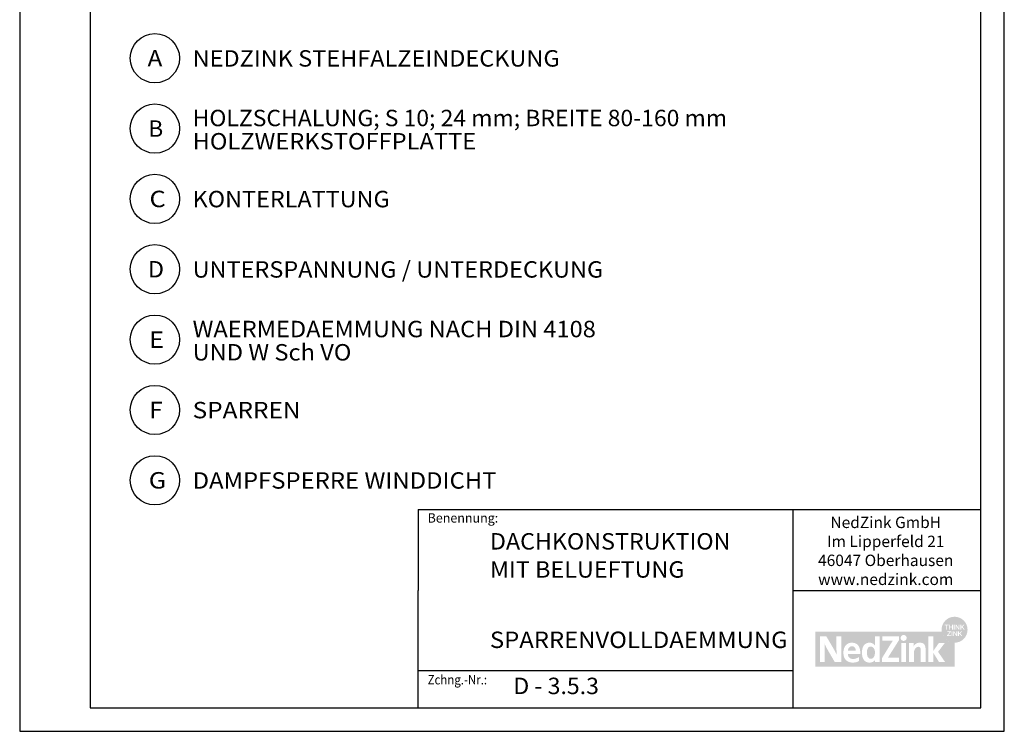
# Model space of a CAD drawing. Extents: x 2009 to 2219, y -982 to -686.
# Drawn here: x 2009 to 2219, y -982 to -831 of the extents above; entities that cross this region are included whole.
import ezdxf
from ezdxf.enums import TextEntityAlignment as Align

# ---------------------------------------------------------------- set-up
doc = ezdxf.new("R2010")
doc.units = 0
doc.header["$LTSCALE"] = 3.925
doc.linetypes.add('AUSGEZOGEN', pattern=[0])
doc.layers.get('0').update_dxf_attribs({"linetype": 'CONTINUOUS'})
for name, color, linetype in [('00_GESAMTRASTER', 7, 'CONTINUOUS'), ('3_4_AU_ENFASSADEN', 7, 'CONTINUOUS'), ('99_2_A_KOTEN_1974', 7, 'CONTINUOUS'), ('A__BANSIA50____', 7, 'CONTINUOUS'), ('A__BFASSB50____', 7, 'CONTINUOUS'), ('A__BWA_TB50____', 7, 'CONTINUOUS')]:
    doc.layers.add(name, color=color, linetype=linetype)
doc.styles.add('ARIAL', font='ARIAL.TTF')

# ---------------------------------------------------------------- blocks, each defined once
blk = doc.blocks.new('NEDZINK_RAHMEN_NNN00')
at = {"layer": '00_GESAMTRASTER', "color": 1, "linetype": 'AUSGEZOGEN'}
for p, q in [((2009.12, -685.5), (2009.12, -982.5)), ((2219.12, -982.5), (2219.12, -685.5)), ((2009.12, -982.5), (2219.12, -982.5))]:
    blk.add_line(p, q, dxfattribs=at)
at = {"layer": '99_2_A_KOTEN_1974', "color": 7, "linetype": 'AUSGEZOGEN'}
for p, q in [((2024.12, -690.5), (2024.12, -977.5)), ((2214.12, -977.5), (2214.12, -690.5)), ((2024.12, -977.5), (2214.12, -977.5))]:
    blk.add_line(p, q, dxfattribs=at)
blk = doc.blocks.new('1_80NEDZ_NNN02')
at = {"linetype": 'AUSGEZOGEN'}
h = blk.add_hatch(color=152, dxfattribs=at)
h.paths.add_polyline_path([(2211.28, -960.84, 1), (2205.74, -960.84, 1)], flags=0)
h.paths.add_polyline_path([(2207.22, -959.74), (2207.22, -959.89), (2206.88, -959.89), (2206.88, -960.8), (2206.72, -960.8), (2206.72, -959.89), (2206.38, -959.89), (2206.38, -959.74)], flags=0)
h.paths.add_polyline_path([(2207.47, -959.74), (2207.47, -960.18), (2207.98, -960.18), (2207.98, -959.74), (2208.15, -959.74), (2208.15, -960.8), (2207.98, -960.8), (2207.98, -960.34), (2207.47, -960.34), (2207.47, -960.8), (2207.31, -960.8), (2207.31, -959.74)], flags=0)
h.paths.add_polyline_path([(2208.52, -959.74), (2208.52, -960.8), (2208.35, -960.8), (2208.35, -959.74)], flags=0)
h.paths.add_polyline_path([(2208.88, -959.74), (2209.4, -960.54), (2209.4, -959.74), (2209.56, -959.74), (2209.56, -960.8), (2209.39, -960.8), (2208.87, -960.01), (2208.87, -960.8), (2208.71, -960.8), (2208.71, -959.74)], flags=0)
h.paths.add_polyline_path([(2209.92, -959.74), (2209.92, -960.23), (2210.42, -959.74), (2210.63, -959.74), (2210.19, -960.18), (2210.65, -960.8), (2210.44, -960.8), (2210.07, -960.29), (2209.92, -960.44), (2209.92, -960.8), (2209.75, -960.8), (2209.75, -959.74)], flags=0)
h.paths.add_polyline_path([(2209.7, -961.58), (2210.16, -962.21), (2209.95, -962.21), (2209.58, -961.7), (2209.43, -961.85), (2209.43, -962.21), (2209.26, -962.21), (2209.26, -961.15), (2209.43, -961.15), (2209.43, -961.64), (2209.92, -961.15), (2210.14, -961.15)], flags=0)
h.paths.add_polyline_path([(2209.07, -962.21), (2208.9, -962.21), (2208.38, -961.42), (2208.38, -962.21), (2208.22, -962.21), (2208.22, -961.15), (2208.39, -961.15), (2208.91, -961.94), (2208.91, -961.15), (2209.07, -961.15)], flags=0)
h.paths.add_polyline_path([(2207.86, -962.21), (2207.86, -961.15), (2208.03, -961.15), (2208.03, -962.21)], flags=0)
h.paths.add_polyline_path([(2206.89, -962.21), (2206.89, -962.07), (2207.51, -961.3), (2206.94, -961.3), (2206.94, -961.15), (2207.72, -961.15), (2207.72, -961.29), (2207.1, -962.06), (2207.74, -962.06), (2207.74, -962.21)], flags=0)
h = blk.add_hatch(color=8, dxfattribs=at)
h.paths.add_polyline_path([(2178.79, -961.25), (2178.79, -968.75), (2208.51, -968.75), (2208.51, -963.61, -0.371133), (2205.77, -961.25)], flags=0)
h.paths.add_polyline_path([(2184.34, -967.75), (2182.97, -967.75), (2181.35, -964.97), (2181.31, -964.89), (2181.27, -964.82), (2181.22, -964.74), (2181.18, -964.66), (2181.14, -964.59), (2181.1, -964.51), (2181.06, -964.43), (2181.03, -964.36), (2180.99, -964.29), (2180.96, -964.21), (2180.92, -964.14), (2180.89, -964.07), (2180.82, -963.93), (2180.76, -963.79), (2180.77, -963.88), (2180.77, -963.98), (2180.78, -964.09), (2180.78, -964.21), (2180.79, -964.33), (2180.79, -964.46), (2180.79, -964.59), (2180.8, -964.72), (2180.8, -964.85), (2180.8, -964.99), (2180.8, -965.13), (2180.81, -965.26), (2180.81, -965.4), (2180.81, -965.53), (2180.81, -965.66), (2180.81, -965.79), (2180.81, -967.75), (2179.78, -967.75), (2179.78, -962.25), (2181.16, -962.25), (2182.69, -964.87), (2182.74, -964.95), (2182.78, -965.03), (2182.83, -965.12), (2182.87, -965.2), (2182.92, -965.28), (2182.96, -965.36), (2183.01, -965.44), (2183.05, -965.53), (2183.09, -965.61), (2183.13, -965.69), (2183.21, -965.85), (2183.37, -966.17), (2183.36, -966.06), (2183.35, -965.94), (2183.35, -965.82), (2183.34, -965.69), (2183.34, -965.55), (2183.33, -965.41), (2183.33, -965.26), (2183.32, -965.11), (2183.32, -964.96), (2183.32, -964.81), (2183.32, -964.66), (2183.31, -964.51), (2183.31, -964.37), (2183.31, -964.23), (2183.31, -964.09), (2183.31, -963.96), (2183.31, -962.25), (2184.34, -962.25)], flags=0)
h.paths.add_polyline_path([(2186.42, -963.62), (2186.47, -963.61), (2186.53, -963.61), (2186.58, -963.61), (2186.65, -963.61), (2186.72, -963.61), (2186.78, -963.62), (2186.84, -963.62), (2186.9, -963.63), (2186.96, -963.64), (2187.02, -963.65), (2187.07, -963.66), (2187.13, -963.67), (2187.18, -963.68), (2187.23, -963.7), (2187.28, -963.71), (2187.33, -963.73), (2187.38, -963.75), (2187.43, -963.77), (2187.47, -963.79), (2187.52, -963.82), (2187.56, -963.84), (2187.6, -963.87), (2187.64, -963.89), (2187.68, -963.92), (2187.72, -963.95), (2187.75, -963.98), (2187.79, -964.01), (2187.82, -964.04), (2187.86, -964.08), (2187.89, -964.11), (2187.92, -964.15), (2187.95, -964.18), (2187.98, -964.22), (2188.01, -964.26), (2188.03, -964.3), (2188.06, -964.34), (2188.08, -964.38), (2188.11, -964.43), (2188.13, -964.47), (2188.15, -964.52), (2188.17, -964.56), (2188.19, -964.61), (2188.21, -964.66), (2188.23, -964.71), (2188.24, -964.76), (2188.26, -964.81), (2188.28, -964.86), (2188.29, -964.91), (2188.3, -964.97), (2188.32, -965.02), (2188.33, -965.07), (2188.34, -965.13), (2188.35, -965.19), (2188.36, -965.24), (2188.37, -965.3), (2188.37, -965.36), (2188.38, -965.42), (2188.39, -965.48), (2188.39, -965.54), (2188.4, -965.6), (2188.4, -965.67), (2188.4, -965.73), (2188.41, -965.79), (2188.41, -965.86), (2188.41, -965.92), (2188.41, -965.99), (2188.41, -966.05), (2185.76, -966.05), (2185.76, -966.08), (2185.76, -966.11), (2185.77, -966.14), (2185.77, -966.17), (2185.77, -966.2), (2185.78, -966.23), (2185.78, -966.26), (2185.79, -966.28), (2185.8, -966.31), (2185.81, -966.34), (2185.81, -966.36), (2185.82, -966.39), (2185.83, -966.41), (2185.84, -966.44), (2185.85, -966.46), (2185.86, -966.49), (2185.87, -966.51), (2185.88, -966.53), (2185.89, -966.56), (2185.91, -966.58), (2185.92, -966.6), (2185.93, -966.62), (2185.95, -966.64), (2185.96, -966.66), (2185.97, -966.68), (2185.99, -966.7), (2186.01, -966.72), (2186.02, -966.74), (2186.04, -966.76), (2186.05, -966.77), (2186.07, -966.79), (2186.09, -966.81), (2186.11, -966.82), (2186.13, -966.84), (2186.14, -966.85), (2186.16, -966.87), (2186.18, -966.88), (2186.2, -966.9), (2186.22, -966.91), (2186.25, -966.92), (2186.27, -966.93), (2186.29, -966.95), (2186.31, -966.96), (2186.33, -966.97), (2186.36, -966.98), (2186.38, -966.99), (2186.4, -967), (2186.43, -967.01), (2186.45, -967.01), (2186.48, -967.02), (2186.5, -967.03), (2186.53, -967.04), (2186.55, -967.04), (2186.58, -967.05), (2186.6, -967.05), (2186.63, -967.06), (2186.66, -967.06), (2186.68, -967.06), (2186.71, -967.07), (2186.74, -967.07), (2186.77, -967.07), (2186.8, -967.07), (2186.82, -967.07), (2186.85, -967.07), (2186.9, -967.07), (2186.94, -967.07), (2186.99, -967.07), (2187.03, -967.07), (2187.08, -967.06), (2187.12, -967.05), (2187.16, -967.05), (2187.2, -967.04), (2187.25, -967.03), (2187.29, -967.02), (2187.33, -967.01), (2187.37, -967), (2187.41, -966.99), (2187.45, -966.98), (2187.49, -966.97), (2187.53, -966.95), (2187.57, -966.94), (2187.61, -966.92), (2187.65, -966.91), (2187.69, -966.89), (2187.73, -966.87), (2187.77, -966.86), (2187.8, -966.84), (2187.84, -966.82), (2187.88, -966.8), (2187.91, -966.78), (2187.95, -966.77), (2187.99, -966.75), (2188.02, -966.73), (2188.06, -966.71), (2188.09, -966.69), (2188.13, -966.67), (2188.13, -967.52), (2188.09, -967.54), (2188.06, -967.56), (2188.02, -967.58), (2187.99, -967.6), (2187.95, -967.61), (2187.92, -967.63), (2187.88, -967.65), (2187.84, -967.66), (2187.81, -967.68), (2187.77, -967.69), (2187.73, -967.7), (2187.69, -967.72), (2187.65, -967.73), (2187.61, -967.74), (2187.57, -967.75), (2187.53, -967.76), (2187.49, -967.77), (2187.45, -967.78), (2187.41, -967.79), (2187.37, -967.8), (2187.32, -967.8), (2187.28, -967.81), (2187.23, -967.82), (2187.19, -967.82), (2187.14, -967.83), (2187.1, -967.83), (2187.05, -967.84), (2187, -967.84), (2186.96, -967.84), (2186.91, -967.84), (2186.86, -967.84), (2186.81, -967.84), (2186.75, -967.84), (2186.69, -967.84), (2186.63, -967.84), (2186.58, -967.83), (2186.52, -967.83), (2186.47, -967.82), (2186.41, -967.82), (2186.36, -967.81), (2186.31, -967.8), (2186.25, -967.79), (2186.23, -967.78), (2186.2, -967.78), (2186.18, -967.77), (2186.15, -967.76), (2186.13, -967.76), (2186.1, -967.75), (2186.08, -967.74), (2186.05, -967.74), (2186.03, -967.73), (2186.01, -967.72), (2185.98, -967.71), (2185.96, -967.7), (2185.94, -967.69), (2185.91, -967.68), (2185.89, -967.68), (2185.87, -967.67), (2185.85, -967.66), (2185.82, -967.65), (2185.8, -967.64), (2185.78, -967.62), (2185.76, -967.61), (2185.74, -967.6), (2185.72, -967.59), (2185.7, -967.58), (2185.68, -967.57), (2185.66, -967.56), (2185.64, -967.54), (2185.62, -967.53), (2185.6, -967.52), (2185.58, -967.5), (2185.56, -967.49), (2185.54, -967.48), (2185.52, -967.46), (2185.5, -967.45), (2185.48, -967.43), (2185.47, -967.42), (2185.45, -967.4), (2185.43, -967.39), (2185.41, -967.37), (2185.4, -967.36), (2185.38, -967.34), (2185.36, -967.33), (2185.35, -967.31), (2185.33, -967.29), (2185.31, -967.28), (2185.3, -967.26), (2185.28, -967.24), (2185.27, -967.22), (2185.25, -967.21), (2185.24, -967.19), (2185.22, -967.17), (2185.21, -967.15), (2185.19, -967.13), (2185.18, -967.11), (2185.17, -967.09), (2185.15, -967.07), (2185.14, -967.05), (2185.13, -967.03), (2185.11, -967.01), (2185.1, -966.99), (2185.09, -966.97), (2185.08, -966.95), (2185.07, -966.93), (2185.05, -966.91), (2185.04, -966.89), (2185.03, -966.87), (2185.02, -966.84), (2185.01, -966.82), (2185, -966.8), (2184.99, -966.78), (2184.98, -966.75), (2184.97, -966.73), (2184.96, -966.71), (2184.95, -966.68), (2184.94, -966.63), (2184.92, -966.59), (2184.91, -966.54), (2184.89, -966.48), (2184.88, -966.43), (2184.87, -966.38), (2184.85, -966.33), (2184.84, -966.27), (2184.84, -966.22), (2184.83, -966.16), (2184.82, -966.1), (2184.81, -966.05), (2184.81, -965.99), (2184.81, -965.93), (2184.8, -965.87), (2184.8, -965.81), (2184.8, -965.75), (2184.8, -965.69), (2184.8, -965.64), (2184.81, -965.58), (2184.81, -965.53), (2184.81, -965.48), (2184.82, -965.42), (2184.82, -965.37), (2184.83, -965.32), (2184.84, -965.27), (2184.84, -965.22), (2184.85, -965.17), (2184.86, -965.11), (2184.87, -965.07), (2184.89, -965.02), (2184.9, -964.97), (2184.91, -964.92), (2184.93, -964.87), (2184.94, -964.82), (2184.96, -964.78), (2184.97, -964.73), (2184.99, -964.69), (2185.01, -964.64), (2185.03, -964.6), (2185.05, -964.56), (2185.07, -964.51), (2185.09, -964.47), (2185.12, -964.43), (2185.14, -964.39), (2185.17, -964.35), (2185.19, -964.31), (2185.22, -964.28), (2185.25, -964.24), (2185.27, -964.2), (2185.3, -964.17), (2185.33, -964.13), (2185.36, -964.1), (2185.4, -964.07), (2185.43, -964.04), (2185.46, -964.01), (2185.5, -963.98), (2185.53, -963.95), (2185.57, -963.92), (2185.6, -963.9), (2185.64, -963.87), (2185.68, -963.85), (2185.72, -963.82), (2185.76, -963.8), (2185.8, -963.78), (2185.84, -963.76), (2185.89, -963.74), (2185.93, -963.72), (2185.98, -963.71), (2186.02, -963.69), (2186.07, -963.68), (2186.12, -963.67), (2186.17, -963.65), (2186.21, -963.64), (2186.26, -963.64), (2186.32, -963.63), (2186.37, -963.62)], flags=0)
h.paths.add_polyline_path([(2189.94, -963.66), (2189.96, -963.65), (2189.99, -963.65), (2190.01, -963.64), (2190.04, -963.64), (2190.06, -963.63), (2190.08, -963.63), (2190.11, -963.63), (2190.13, -963.62), (2190.16, -963.62), (2190.19, -963.62), (2190.21, -963.62), (2190.24, -963.61), (2190.26, -963.61), (2190.29, -963.61), (2190.32, -963.61), (2190.34, -963.61), (2190.37, -963.61), (2190.42, -963.61), (2190.46, -963.61), (2190.51, -963.61), (2190.55, -963.62), (2190.6, -963.62), (2190.64, -963.63), (2190.68, -963.64), (2190.72, -963.64), (2190.74, -963.65), (2190.76, -963.65), (2190.78, -963.66), (2190.8, -963.66), (2190.82, -963.67), (2190.84, -963.67), (2190.86, -963.68), (2190.88, -963.69), (2190.9, -963.69), (2190.91, -963.7), (2190.93, -963.71), (2190.95, -963.71), (2190.97, -963.72), (2190.99, -963.73), (2191, -963.74), (2191.02, -963.75), (2191.04, -963.76), (2191.06, -963.77), (2191.07, -963.78), (2191.09, -963.78), (2191.11, -963.79), (2191.13, -963.81), (2191.14, -963.82), (2191.16, -963.83), (2191.17, -963.84), (2191.19, -963.85), (2191.22, -963.87), (2191.25, -963.9), (2191.29, -963.92), (2191.32, -963.95), (2191.35, -963.98), (2191.38, -964.01), (2191.41, -964.04), (2191.44, -964.07), (2191.46, -964.11), (2191.49, -964.14), (2191.52, -964.17), (2191.54, -964.17), (2191.54, -962.25), (2192.54, -962.25), (2192.54, -967.75), (2191.57, -967.75), (2191.57, -967.29), (2191.55, -967.29), (2191.54, -967.31), (2191.52, -967.33), (2191.51, -967.35), (2191.49, -967.36), (2191.48, -967.38), (2191.46, -967.4), (2191.45, -967.41), (2191.43, -967.43), (2191.42, -967.45), (2191.4, -967.46), (2191.39, -967.48), (2191.37, -967.49), (2191.36, -967.5), (2191.34, -967.52), (2191.32, -967.53), (2191.31, -967.55), (2191.29, -967.56), (2191.27, -967.57), (2191.26, -967.58), (2191.24, -967.6), (2191.22, -967.61), (2191.21, -967.62), (2191.19, -967.63), (2191.17, -967.64), (2191.15, -967.65), (2191.14, -967.66), (2191.12, -967.67), (2191.1, -967.68), (2191.08, -967.69), (2191.06, -967.7), (2191.04, -967.71), (2191.03, -967.72), (2191.01, -967.72), (2190.99, -967.73), (2190.97, -967.74), (2190.95, -967.75), (2190.91, -967.76), (2190.87, -967.77), (2190.83, -967.78), (2190.79, -967.8), (2190.75, -967.8), (2190.71, -967.81), (2190.67, -967.82), (2190.63, -967.83), (2190.59, -967.83), (2190.55, -967.84), (2190.5, -967.84), (2190.46, -967.84), (2190.42, -967.84), (2190.37, -967.84), (2190.34, -967.84), (2190.32, -967.84), (2190.29, -967.84), (2190.26, -967.84), (2190.24, -967.84), (2190.21, -967.84), (2190.19, -967.83), (2190.16, -967.83), (2190.13, -967.83), (2190.11, -967.83), (2190.08, -967.82), (2190.06, -967.82), (2190.04, -967.81), (2190.01, -967.81), (2189.99, -967.8), (2189.96, -967.8), (2189.94, -967.79), (2189.92, -967.79), (2189.9, -967.78), (2189.87, -967.77), (2189.85, -967.77), (2189.83, -967.76), (2189.81, -967.75), (2189.79, -967.74), (2189.76, -967.73), (2189.74, -967.73), (2189.72, -967.72), (2189.7, -967.71), (2189.68, -967.7), (2189.66, -967.69), (2189.64, -967.68), (2189.62, -967.67), (2189.6, -967.66), (2189.58, -967.65), (2189.57, -967.63), (2189.55, -967.62), (2189.53, -967.61), (2189.51, -967.6), (2189.49, -967.59), (2189.48, -967.57), (2189.46, -967.56), (2189.44, -967.55), (2189.42, -967.53), (2189.41, -967.52), (2189.39, -967.51), (2189.38, -967.49), (2189.36, -967.48), (2189.34, -967.46), (2189.33, -967.45), (2189.31, -967.43), (2189.3, -967.42), (2189.28, -967.4), (2189.27, -967.38), (2189.25, -967.37), (2189.24, -967.35), (2189.23, -967.34), (2189.21, -967.32), (2189.2, -967.3), (2189.19, -967.28), (2189.17, -967.27), (2189.15, -967.23), (2189.12, -967.19), (2189.1, -967.16), (2189.08, -967.12), (2189.06, -967.08), (2189.03, -967.04), (2189.01, -967), (2189, -966.96), (2188.98, -966.92), (2188.96, -966.88), (2188.94, -966.83), (2188.93, -966.79), (2188.91, -966.74), (2188.9, -966.7), (2188.88, -966.65), (2188.87, -966.61), (2188.86, -966.56), (2188.85, -966.51), (2188.84, -966.47), (2188.83, -966.42), (2188.82, -966.37), (2188.81, -966.32), (2188.8, -966.27), (2188.79, -966.22), (2188.79, -966.17), (2188.78, -966.12), (2188.78, -966.07), (2188.77, -966.02), (2188.77, -965.97), (2188.77, -965.92), (2188.76, -965.87), (2188.76, -965.82), (2188.76, -965.77), (2188.76, -965.71), (2188.76, -965.66), (2188.76, -965.61), (2188.76, -965.56), (2188.77, -965.51), (2188.77, -965.46), (2188.77, -965.4), (2188.78, -965.35), (2188.78, -965.3), (2188.79, -965.25), (2188.79, -965.2), (2188.8, -965.15), (2188.81, -965.11), (2188.82, -965.06), (2188.83, -965.01), (2188.84, -964.96), (2188.85, -964.92), (2188.86, -964.87), (2188.87, -964.82), (2188.88, -964.78), (2188.9, -964.73), (2188.91, -964.69), (2188.93, -964.64), (2188.94, -964.6), (2188.96, -964.56), (2188.98, -964.52), (2189, -964.48), (2189.01, -964.43), (2189.03, -964.4), (2189.06, -964.36), (2189.08, -964.32), (2189.1, -964.28), (2189.12, -964.24), (2189.15, -964.21), (2189.17, -964.17), (2189.19, -964.16), (2189.2, -964.14), (2189.21, -964.12), (2189.23, -964.11), (2189.24, -964.09), (2189.25, -964.07), (2189.27, -964.06), (2189.28, -964.04), (2189.3, -964.03), (2189.31, -964.01), (2189.33, -964), (2189.34, -963.98), (2189.36, -963.97), (2189.38, -963.95), (2189.39, -963.94), (2189.41, -963.93), (2189.42, -963.91), (2189.44, -963.9), (2189.46, -963.89), (2189.48, -963.87), (2189.49, -963.86), (2189.51, -963.85), (2189.53, -963.84), (2189.55, -963.82), (2189.57, -963.81), (2189.58, -963.8), (2189.6, -963.79), (2189.62, -963.78), (2189.64, -963.77), (2189.66, -963.76), (2189.68, -963.75), (2189.7, -963.74), (2189.72, -963.73), (2189.74, -963.72), (2189.76, -963.72), (2189.79, -963.71), (2189.81, -963.7), (2189.83, -963.69), (2189.85, -963.69), (2189.87, -963.68), (2189.9, -963.67), (2189.92, -963.67)], flags=0)
h.paths.add_polyline_path([(2196.63, -962.25), (2196.63, -963.1), (2194.54, -966.4), (2194.48, -966.5), (2194.45, -966.55), (2194.42, -966.6), (2194.39, -966.64), (2194.35, -966.69), (2194.32, -966.74), (2194.3, -966.76), (2194.28, -966.79), (2194.31, -966.78), (2194.35, -966.78), (2194.39, -966.78), (2194.43, -966.78), (2194.49, -966.78), (2194.54, -966.78), (2194.61, -966.77), (2194.68, -966.77), (2194.84, -966.77), (2195.02, -966.77), (2195.47, -966.77), (2196.66, -966.77), (2196.66, -967.75), (2193.01, -967.75), (2193.01, -966.93), (2194.99, -963.71), (2195.04, -963.64), (2195.08, -963.57), (2195.12, -963.51), (2195.17, -963.44), (2195.21, -963.38), (2195.26, -963.31), (2195.3, -963.25), (2195.35, -963.19), (2195.27, -963.19), (2195.19, -963.19), (2195.09, -963.19), (2194.98, -963.2), (2194.85, -963.2), (2194.71, -963.2), (2194.54, -963.2), (2194.35, -963.2), (2193.08, -963.2), (2193.08, -962.25)], flags=0)
h.paths.add_polyline_path([(2198.27, -962.43), (2198.28, -962.46), (2198.28, -962.49), (2198.29, -962.52), (2198.29, -962.55), (2198.29, -962.59), (2198.29, -962.62), (2198.29, -962.65), (2198.28, -962.68), (2198.28, -962.71), (2198.27, -962.74), (2198.26, -962.77), (2198.25, -962.8), (2198.24, -962.83), (2198.23, -962.86), (2198.21, -962.89), (2198.2, -962.91), (2198.18, -962.94), (2198.16, -962.96), (2198.14, -962.99), (2198.12, -963.01), (2198.1, -963.03), (2198.08, -963.05), (2198.05, -963.07), (2198.03, -963.09), (2198, -963.11), (2197.98, -963.12), (2197.95, -963.14), (2197.92, -963.15), (2197.89, -963.17), (2197.87, -963.18), (2197.84, -963.19), (2197.8, -963.2), (2197.77, -963.2), (2197.74, -963.21), (2197.71, -963.21), (2197.68, -963.22), (2197.64, -963.22), (2197.63, -963.22), (2197.61, -963.22), (2197.59, -963.21), (2197.58, -963.21), (2197.56, -963.21), (2197.55, -963.21), (2197.53, -963.21), (2197.51, -963.2), (2197.5, -963.2), (2197.48, -963.2), (2197.47, -963.19), (2197.45, -963.19), (2197.44, -963.18), (2197.42, -963.18), (2197.41, -963.17), (2197.39, -963.17), (2197.38, -963.16), (2197.37, -963.15), (2197.35, -963.15), (2197.34, -963.14), (2197.32, -963.13), (2197.31, -963.12), (2197.3, -963.12), (2197.29, -963.11), (2197.27, -963.1), (2197.26, -963.09), (2197.25, -963.08), (2197.24, -963.07), (2197.22, -963.06), (2197.21, -963.05), (2197.2, -963.04), (2197.19, -963.03), (2197.18, -963.02), (2197.17, -963.01), (2197.16, -963), (2197.15, -962.99), (2197.14, -962.97), (2197.13, -962.96), (2197.12, -962.95), (2197.11, -962.94), (2197.11, -962.93), (2197.1, -962.91), (2197.09, -962.9), (2197.08, -962.89), (2197.07, -962.87), (2197.07, -962.86), (2197.06, -962.84), (2197.06, -962.83), (2197.05, -962.82), (2197.04, -962.8), (2197.04, -962.79), (2197.03, -962.77), (2197.03, -962.76), (2197.03, -962.74), (2197.02, -962.73), (2197.02, -962.71), (2197.02, -962.7), (2197.01, -962.68), (2197.01, -962.67), (2197.01, -962.65), (2197.01, -962.63), (2197.01, -962.62), (2197.01, -962.6), (2197.01, -962.59), (2197.01, -962.57), (2197.01, -962.55), (2197.01, -962.54), (2197.01, -962.52), (2197.01, -962.51), (2197.01, -962.49), (2197.02, -962.48), (2197.02, -962.46), (2197.02, -962.45), (2197.03, -962.43), (2197.03, -962.42), (2197.03, -962.4), (2197.04, -962.39), (2197.04, -962.37), (2197.05, -962.36), (2197.06, -962.35), (2197.06, -962.33), (2197.07, -962.32), (2197.07, -962.3), (2197.08, -962.29), (2197.09, -962.28), (2197.1, -962.27), (2197.11, -962.25), (2197.11, -962.24), (2197.12, -962.23), (2197.13, -962.22), (2197.14, -962.2), (2197.15, -962.19), (2197.16, -962.18), (2197.17, -962.17), (2197.18, -962.16), (2197.19, -962.15), (2197.2, -962.14), (2197.21, -962.13), (2197.22, -962.12), (2197.24, -962.11), (2197.25, -962.1), (2197.26, -962.09), (2197.29, -962.07), (2197.31, -962.05), (2197.34, -962.04), (2197.37, -962.03), (2197.39, -962.01), (2197.42, -962), (2197.45, -961.99), (2197.48, -961.98), (2197.51, -961.98), (2197.55, -961.97), (2197.58, -961.97), (2197.61, -961.96), (2197.64, -961.96), (2197.68, -961.96), (2197.71, -961.97), (2197.74, -961.97), (2197.77, -961.98), (2197.8, -961.98), (2197.84, -961.99), (2197.87, -962), (2197.89, -962.01), (2197.92, -962.02), (2197.95, -962.04), (2197.98, -962.05), (2198, -962.07), (2198.03, -962.09), (2198.05, -962.1), (2198.08, -962.12), (2198.1, -962.14), (2198.12, -962.17), (2198.14, -962.19), (2198.16, -962.21), (2198.18, -962.24), (2198.2, -962.26), (2198.21, -962.29), (2198.23, -962.31), (2198.24, -962.34), (2198.25, -962.37), (2198.26, -962.4)], flags=0)
h.paths.add_polyline_path([(2198.16, -967.75), (2197.13, -967.75), (2197.13, -963.7), (2198.16, -963.7)], flags=0)
h.paths.add_polyline_path([(2200.63, -963.68), (2200.65, -963.67), (2200.68, -963.66), (2200.71, -963.66), (2200.73, -963.65), (2200.76, -963.64), (2200.79, -963.64), (2200.82, -963.63), (2200.84, -963.63), (2200.87, -963.63), (2200.9, -963.62), (2200.93, -963.62), (2200.96, -963.62), (2200.99, -963.61), (2201.02, -963.61), (2201.05, -963.61), (2201.08, -963.61), (2201.11, -963.61), (2201.15, -963.61), (2201.2, -963.61), (2201.24, -963.61), (2201.28, -963.62), (2201.31, -963.62), (2201.35, -963.62), (2201.39, -963.63), (2201.43, -963.64), (2201.46, -963.64), (2201.5, -963.65), (2201.53, -963.66), (2201.56, -963.67), (2201.59, -963.68), (2201.63, -963.69), (2201.66, -963.7), (2201.69, -963.71), (2201.71, -963.73), (2201.74, -963.74), (2201.77, -963.75), (2201.8, -963.77), (2201.82, -963.78), (2201.85, -963.8), (2201.87, -963.82), (2201.89, -963.83), (2201.92, -963.85), (2201.94, -963.87), (2201.96, -963.89), (2201.98, -963.91), (2202, -963.93), (2202.02, -963.95), (2202.04, -963.97), (2202.06, -963.99), (2202.07, -964.01), (2202.09, -964.04), (2202.11, -964.06), (2202.12, -964.08), (2202.14, -964.11), (2202.15, -964.13), (2202.16, -964.16), (2202.18, -964.18), (2202.19, -964.21), (2202.2, -964.24), (2202.21, -964.26), (2202.22, -964.29), (2202.23, -964.32), (2202.24, -964.35), (2202.25, -964.37), (2202.26, -964.4), (2202.27, -964.43), (2202.27, -964.46), (2202.28, -964.49), (2202.28, -964.52), (2202.29, -964.55), (2202.3, -964.58), (2202.3, -964.61), (2202.3, -964.65), (2202.31, -964.68), (2202.31, -964.71), (2202.31, -964.74), (2202.31, -964.77), (2202.32, -964.81), (2202.32, -964.84), (2202.32, -964.87), (2202.32, -964.91), (2202.32, -967.75), (2201.28, -967.75), (2201.28, -965.16), (2201.28, -965.12), (2201.28, -965.08), (2201.28, -965.04), (2201.28, -965.01), (2201.27, -964.97), (2201.27, -964.94), (2201.26, -964.91), (2201.26, -964.87), (2201.25, -964.84), (2201.24, -964.81), (2201.24, -964.8), (2201.24, -964.78), (2201.23, -964.77), (2201.23, -964.76), (2201.22, -964.74), (2201.22, -964.73), (2201.21, -964.72), (2201.2, -964.71), (2201.2, -964.69), (2201.19, -964.68), (2201.19, -964.67), (2201.18, -964.66), (2201.17, -964.65), (2201.16, -964.64), (2201.16, -964.63), (2201.15, -964.62), (2201.14, -964.61), (2201.13, -964.6), (2201.12, -964.59), (2201.11, -964.58), (2201.1, -964.58), (2201.09, -964.57), (2201.08, -964.56), (2201.07, -964.55), (2201.06, -964.55), (2201.05, -964.54), (2201.04, -964.53), (2201.03, -964.53), (2201.01, -964.52), (2201, -964.52), (2200.99, -964.51), (2200.97, -964.51), (2200.96, -964.5), (2200.95, -964.5), (2200.93, -964.5), (2200.92, -964.49), (2200.9, -964.49), (2200.89, -964.49), (2200.87, -964.49), (2200.85, -964.48), (2200.84, -964.48), (2200.82, -964.48), (2200.8, -964.48), (2200.79, -964.48), (2200.76, -964.48), (2200.74, -964.48), (2200.71, -964.49), (2200.69, -964.49), (2200.66, -964.49), (2200.64, -964.5), (2200.62, -964.5), (2200.59, -964.51), (2200.57, -964.52), (2200.55, -964.52), (2200.52, -964.53), (2200.5, -964.54), (2200.48, -964.55), (2200.46, -964.56), (2200.44, -964.57), (2200.41, -964.59), (2200.39, -964.6), (2200.37, -964.61), (2200.35, -964.63), (2200.33, -964.64), (2200.31, -964.66), (2200.29, -964.68), (2200.27, -964.69), (2200.25, -964.71), (2200.24, -964.73), (2200.22, -964.75), (2200.2, -964.77), (2200.18, -964.79), (2200.16, -964.81), (2200.15, -964.83), (2200.13, -964.85), (2200.11, -964.87), (2200.1, -964.89), (2200.08, -964.92), (2200.07, -964.94), (2200.05, -964.97), (2200.04, -964.99), (2200.03, -965.02), (2200.01, -965.04), (2200, -965.07), (2199.99, -965.09), (2199.98, -965.12), (2199.96, -965.15), (2199.95, -965.18), (2199.94, -965.2), (2199.93, -965.23), (2199.92, -965.26), (2199.91, -965.29), (2199.91, -965.32), (2199.9, -965.35), (2199.89, -965.38), (2199.88, -965.41), (2199.88, -965.44), (2199.87, -965.47), (2199.86, -965.5), (2199.86, -965.53), (2199.86, -965.57), (2199.85, -965.6), (2199.85, -965.63), (2199.85, -965.66), (2199.84, -965.69), (2199.84, -965.73), (2199.84, -965.76), (2199.84, -965.79), (2199.84, -967.75), (2198.8, -967.75), (2198.8, -963.7), (2199.78, -963.7), (2199.78, -963.74), (2199.78, -963.78), (2199.78, -963.82), (2199.78, -963.86), (2199.78, -963.91), (2199.78, -963.95), (2199.77, -964), (2199.77, -964.05), (2199.77, -964.1), (2199.76, -964.15), (2199.76, -964.19), (2199.75, -964.24), (2199.75, -964.29), (2199.74, -964.33), (2199.73, -964.38), (2199.73, -964.42), (2199.73, -964.42), (2199.75, -964.4), (2199.76, -964.38), (2199.77, -964.36), (2199.78, -964.34), (2199.8, -964.31), (2199.81, -964.29), (2199.82, -964.27), (2199.84, -964.25), (2199.85, -964.23), (2199.87, -964.21), (2199.88, -964.19), (2199.9, -964.17), (2199.91, -964.15), (2199.93, -964.13), (2199.94, -964.11), (2199.96, -964.09), (2199.98, -964.08), (2199.99, -964.06), (2200.01, -964.04), (2200.03, -964.02), (2200.05, -964.01), (2200.07, -963.99), (2200.08, -963.97), (2200.1, -963.96), (2200.12, -963.94), (2200.14, -963.92), (2200.16, -963.91), (2200.18, -963.89), (2200.2, -963.88), (2200.22, -963.86), (2200.25, -963.85), (2200.27, -963.84), (2200.29, -963.82), (2200.31, -963.81), (2200.33, -963.8), (2200.36, -963.79), (2200.38, -963.77), (2200.4, -963.76), (2200.43, -963.75), (2200.45, -963.74), (2200.47, -963.73), (2200.5, -963.72), (2200.52, -963.71), (2200.55, -963.7), (2200.57, -963.69), (2200.6, -963.68)], flags=0)
h.paths.add_polyline_path([(2202.91, -962.25), (2203.96, -962.25), (2203.96, -965.39), (2205.14, -963.7), (2206.41, -963.7), (2204.99, -965.55), (2206.51, -967.75), (2205.21, -967.75), (2203.96, -965.74), (2203.96, -967.75), (2202.91, -967.75)], flags=0)
h = blk.add_hatch(color=8, dxfattribs=at)
h.paths.add_polyline_path([(2191.31, -966.63), (2191.32, -966.61), (2191.34, -966.59), (2191.35, -966.56), (2191.36, -966.54), (2191.37, -966.51), (2191.39, -966.49), (2191.4, -966.46), (2191.41, -966.43), (2191.42, -966.41), (2191.43, -966.38), (2191.43, -966.35), (2191.44, -966.33), (2191.45, -966.3), (2191.46, -966.27), (2191.47, -966.25), (2191.47, -966.22), (2191.48, -966.19), (2191.48, -966.16), (2191.49, -966.13), (2191.5, -966.11), (2191.5, -966.08), (2191.5, -966.05), (2191.51, -966.02), (2191.51, -965.99), (2191.52, -965.96), (2191.52, -965.94), (2191.52, -965.91), (2191.52, -965.88), (2191.52, -965.85), (2191.53, -965.82), (2191.53, -965.8), (2191.53, -965.77), (2191.53, -965.74), (2191.53, -965.71), (2191.53, -965.69), (2191.53, -965.66), (2191.53, -965.63), (2191.53, -965.61), (2191.52, -965.58), (2191.52, -965.55), (2191.52, -965.52), (2191.52, -965.5), (2191.51, -965.47), (2191.51, -965.44), (2191.51, -965.41), (2191.5, -965.39), (2191.5, -965.36), (2191.49, -965.33), (2191.49, -965.3), (2191.48, -965.27), (2191.47, -965.25), (2191.47, -965.22), (2191.46, -965.19), (2191.45, -965.17), (2191.44, -965.14), (2191.43, -965.11), (2191.42, -965.08), (2191.41, -965.06), (2191.4, -965.03), (2191.39, -965.01), (2191.38, -964.98), (2191.37, -964.96), (2191.36, -964.93), (2191.35, -964.91), (2191.33, -964.88), (2191.32, -964.86), (2191.31, -964.83), (2191.29, -964.81), (2191.28, -964.79), (2191.26, -964.77), (2191.25, -964.75), (2191.23, -964.73), (2191.2, -964.68), (2191.16, -964.65), (2191.13, -964.61), (2191.09, -964.58), (2191.04, -964.55), (2191, -964.52), (2190.95, -964.5), (2190.91, -964.48), (2190.86, -964.46), (2190.8, -964.44), (2190.75, -964.43), (2190.69, -964.43), (2190.63, -964.43), (2190.57, -964.43), (2190.52, -964.43), (2190.46, -964.45), (2190.41, -964.46), (2190.36, -964.48), (2190.32, -964.5), (2190.27, -964.52), (2190.23, -964.55), (2190.19, -964.58), (2190.15, -964.62), (2190.12, -964.65), (2190.09, -964.69), (2190.06, -964.73), (2190.03, -964.78), (2190, -964.82), (2189.98, -964.87), (2189.95, -964.92), (2189.93, -964.97), (2189.91, -965.02), (2189.9, -965.07), (2189.88, -965.12), (2189.87, -965.18), (2189.85, -965.23), (2189.84, -965.28), (2189.83, -965.34), (2189.83, -965.39), (2189.82, -965.45), (2189.81, -965.5), (2189.81, -965.56), (2189.81, -965.61), (2189.81, -965.66), (2189.8, -965.71), (2189.81, -965.77), (2189.81, -965.82), (2189.81, -965.88), (2189.81, -965.93), (2189.82, -965.99), (2189.83, -966.04), (2189.83, -966.1), (2189.84, -966.16), (2189.86, -966.21), (2189.87, -966.27), (2189.88, -966.32), (2189.9, -966.37), (2189.92, -966.43), (2189.94, -966.48), (2189.96, -966.53), (2189.98, -966.58), (2190.01, -966.63), (2190.03, -966.67), (2190.06, -966.72), (2190.09, -966.76), (2190.13, -966.8), (2190.16, -966.83), (2190.2, -966.87), (2190.24, -966.9), (2190.28, -966.93), (2190.33, -966.95), (2190.37, -966.98), (2190.42, -966.99), (2190.48, -967.01), (2190.53, -967.02), (2190.59, -967.02), (2190.65, -967.03), (2190.68, -967.03), (2190.71, -967.02), (2190.74, -967.02), (2190.77, -967.02), (2190.8, -967.01), (2190.82, -967.01), (2190.85, -967), (2190.88, -966.99), (2190.9, -966.99), (2190.93, -966.98), (2190.95, -966.97), (2190.98, -966.95), (2191, -966.94), (2191.02, -966.93), (2191.04, -966.92), (2191.07, -966.9), (2191.09, -966.89), (2191.11, -966.87), (2191.13, -966.86), (2191.15, -966.84), (2191.17, -966.82), (2191.18, -966.8), (2191.2, -966.78), (2191.22, -966.76), (2191.24, -966.74), (2191.25, -966.72), (2191.27, -966.7), (2191.28, -966.68), (2191.3, -966.66)], flags=0)
h.paths.add_polyline_path([(2187.46, -965.33), (2187.45, -965.28), (2187.45, -965.24), (2187.45, -965.21), (2187.44, -965.19), (2187.44, -965.17), (2187.44, -965.14), (2187.43, -965.12), (2187.43, -965.1), (2187.42, -965.08), (2187.42, -965.05), (2187.41, -965.03), (2187.41, -965.01), (2187.4, -964.99), (2187.4, -964.97), (2187.39, -964.95), (2187.38, -964.92), (2187.38, -964.9), (2187.37, -964.88), (2187.36, -964.86), (2187.35, -964.84), (2187.34, -964.82), (2187.33, -964.81), (2187.33, -964.79), (2187.32, -964.77), (2187.31, -964.75), (2187.3, -964.73), (2187.28, -964.71), (2187.27, -964.7), (2187.26, -964.68), (2187.25, -964.66), (2187.24, -964.65), (2187.22, -964.63), (2187.21, -964.62), (2187.2, -964.6), (2187.18, -964.59), (2187.17, -964.57), (2187.15, -964.56), (2187.14, -964.55), (2187.12, -964.53), (2187.11, -964.52), (2187.09, -964.51), (2187.07, -964.5), (2187.06, -964.49), (2187.04, -964.48), (2187.02, -964.47), (2187, -964.46), (2186.98, -964.45), (2186.96, -964.44), (2186.94, -964.43), (2186.92, -964.42), (2186.9, -964.42), (2186.88, -964.41), (2186.86, -964.41), (2186.84, -964.4), (2186.82, -964.4), (2186.79, -964.39), (2186.77, -964.39), (2186.75, -964.39), (2186.72, -964.38), (2186.7, -964.38), (2186.67, -964.38), (2186.64, -964.38), (2186.62, -964.38), (2186.59, -964.38), (2186.57, -964.38), (2186.54, -964.38), (2186.52, -964.39), (2186.49, -964.39), (2186.47, -964.39), (2186.45, -964.4), (2186.42, -964.4), (2186.4, -964.41), (2186.38, -964.41), (2186.36, -964.42), (2186.34, -964.43), (2186.32, -964.44), (2186.3, -964.44), (2186.28, -964.45), (2186.26, -964.46), (2186.24, -964.47), (2186.22, -964.48), (2186.2, -964.49), (2186.18, -964.5), (2186.16, -964.51), (2186.15, -964.53), (2186.13, -964.54), (2186.11, -964.55), (2186.1, -964.56), (2186.08, -964.58), (2186.07, -964.59), (2186.05, -964.61), (2186.04, -964.62), (2186.02, -964.64), (2186.01, -964.65), (2185.99, -964.67), (2185.98, -964.68), (2185.97, -964.7), (2185.96, -964.72), (2185.94, -964.74), (2185.93, -964.75), (2185.92, -964.77), (2185.91, -964.79), (2185.9, -964.81), (2185.89, -964.83), (2185.88, -964.85), (2185.87, -964.87), (2185.86, -964.89), (2185.85, -964.91), (2185.84, -964.93), (2185.84, -964.95), (2185.83, -964.97), (2185.82, -965), (2185.81, -965.02), (2185.81, -965.04), (2185.8, -965.06), (2185.8, -965.09), (2185.79, -965.11), (2185.78, -965.13), (2185.78, -965.16), (2185.78, -965.18), (2185.77, -965.21), (2185.77, -965.23), (2185.76, -965.25), (2185.76, -965.28), (2185.76, -965.3), (2185.76, -965.33)], flags=0)
blk = doc.blocks.new('1_20NEDZ_NNN01')
blk.add_blockref('1_80NEDZ_NNN02', (0, 0))
blk = doc.blocks.new('A$C49A677D5')
at = {"layer": 'A__BFASSB50____', "color": 7, "linetype": 'AUSGEZOGEN'}
blk.add_line((0, 0.12), (0, 0.12), dxfattribs=at)
at = {"insert": (40.56, 17.45), "char_height": 5, "width": 63.5543, "attachment_point": 5}
blk.add_mtext('\\fArial|b1|i0|c0|p34;\\C2;NedZink GmbH\\PIm Lipperfeld 21\\P46047 Oberhausen\\Pwww.nedzink.com', dxfattribs=at)
blk = doc.blocks.new('A$C7A2E2AE8')
at = {"xscale": 0.4858475551003978, "yscale": 0.4858475551003978, "zscale": 0.4858475551003978}
blk.add_blockref('A$C49A677D5', (0, 0), dxfattribs=at)
blk = doc.blocks.new('A$C0C1D145E')
blk.add_blockref('A$C7A2E2AE8', (0, 0))

msp = doc.modelspace()

# ---------------------------------------------------------------- linework, layer by layer
at = {"layer": '99_2_A_KOTEN_1974', "color": 7, "linetype": 'AUSGEZOGEN'}
for p, q in [((2214.12, -977.5), (2214.12, -935.17)), ((2094.12, -977.5), (2214.12, -977.5))]:
    msp.add_line(p, q, dxfattribs=at)
at = {"layer": 'A__BANSIA50____', "color": 3, "linetype": 'AUSGEZOGEN'}
for centre in [(2037.96, -838.98), (2037.96, -853.98), (2037.96, -868.98), (2037.96, -883.98), (2037.96, -898.98), (2037.96, -913.98), (2037.96, -928.98)]:
    msp.add_circle(centre, 5.25, dxfattribs=at)
at = {"layer": 'A__BFASSB50____', "color": 7, "linetype": 'AUSGEZOGEN'}
for p, q in [((2174.12, -952.5), (2174.12, -935.17)), ((2174.12, -935.17), (2214.12, -935.17)), ((2094.12, -977.5), (2094.12, -952.5)), ((2174.12, -952.5), (2214.12, -952.5)), ((2174.12, -977.5), (2174.12, -952.5)), ((2094.12, -969.5), (2174.12, -969.5))]:
    msp.add_line(p, q, dxfattribs=at)
at = {"layer": 'A__BWA_TB50____', "color": 7, "linetype": 'AUSGEZOGEN'}
for q in [(2094.12, -952.5), (2174.12, -935.17)]:
    msp.add_line((2094.12, -935.17), q, dxfattribs=at)

# ---------------------------------------------------------------- block references
for name, p in [('NEDZINK_RAHMEN_NNN00', (0, 0)), ('A$C0C1D145E', (2174.12, -952.5)), ('1_20NEDZ_NNN01', (0, 0))]:
    msp.add_blockref(name, p)

# ---------------------------------------------------------------- texts
at = {"color": 2, "linetype": 'AUSGEZOGEN'}
for s, width, p, p2 in [('DACHKONSTRUKTION', 0.955957, (2109.41, -943.74), (2160.71, -943.74)), ('MIT BELUEFTUNG', 0.8892, (2109.41, -949.74), (2150.91, -949.74)), ('SPARRENVOLLDAEMMUNG', 0.954632, (2109.41, -964.74), (2172.89, -964.74)), ('D - 3.5.3', 0.711, (2114.41, -974.57), (2132.66, -974.57))]:
    msp.add_text(s, height=3.5, dxfattribs=dict(at, width=width)).set_placement(p, p2, align=Align.FIT)
at = {"layer": '3_4_AU_ENFASSADEN', "color": 5, "linetype": 'AUSGEZOGEN', "style": 'ARIAL'}
for s, width, p, p2 in [('Benennung:', 1.015757, (2096.12, -938), (2111.18, -938)), ('Zchng.-Nr.:', 0.924088, (2096.12, -972.5), (2108.8, -972.5))]:
    msp.add_text(s, height=2, dxfattribs=dict(at, width=width)).set_placement(p, p2, align=Align.FIT)
at = {"layer": 'A__BANSIA50____', "color": 2, "linetype": 'AUSGEZOGEN', "style": 'ARIAL'}
for s, width, p, p2 in [('A', 0.970194, (2036.38, -840.73), (2039.55, -840.73)), ('NEDZINK STEHFALZEINDECKUNG', 0.977013, (2046, -840.76), (2124.27, -840.76)), ('HOLZSCHALUNG; S 10; 24 mm; BREITE 80-160 mm', 0.975975, (2046, -853.47), (2159.99, -853.47)), ('B', 1.05664, (2036.56, -855.73), (2039.73, -855.73)), ('HOLZWERKSTOFFPLATTE', 0.976316, (2046, -858.43), (2106.48, -858.43)), ('C', 1.031863, (2036.81, -870.73), (2040.26, -870.73)), ('KONTERLATTUNG', 0.979782, (2046, -870.76), (2088.02, -870.76)), ('UNTERSPANNUNG / UNTERDECKUNG', 0.977203, (2046, -885.76), (2133.57, -885.76)), ('D', 1.052952, (2036.46, -885.73), (2039.9, -885.73)), ('WAERMEDAEMMUNG NACH DIN 4108', 0.976327, (2046, -898.47), (2132, -898.47)), ('E', 1.057481, (2036.73, -900.73), (2039.9, -900.73)), ('UND W Sch VO', 0.979697, (2046, -903.43), (2079.86, -903.43)), ('F', 1.049134, (2036.73, -915.73), (2039.63, -915.73)), ('SPARREN', 0.990488, (2046, -915.76), (2069.02, -915.76)), ('G', 1.056721, (2036.65, -930.73), (2040.34, -930.73)), ('DAMPFSPERRE WINDDICHT', 0.975192, (2046, -930.76), (2110.81, -930.76))]:
    msp.add_text(s, height=3.5, dxfattribs=dict(at, width=width)).set_placement(p, p2, align=Align.FIT)

doc.saveas('drawing.dxf')
